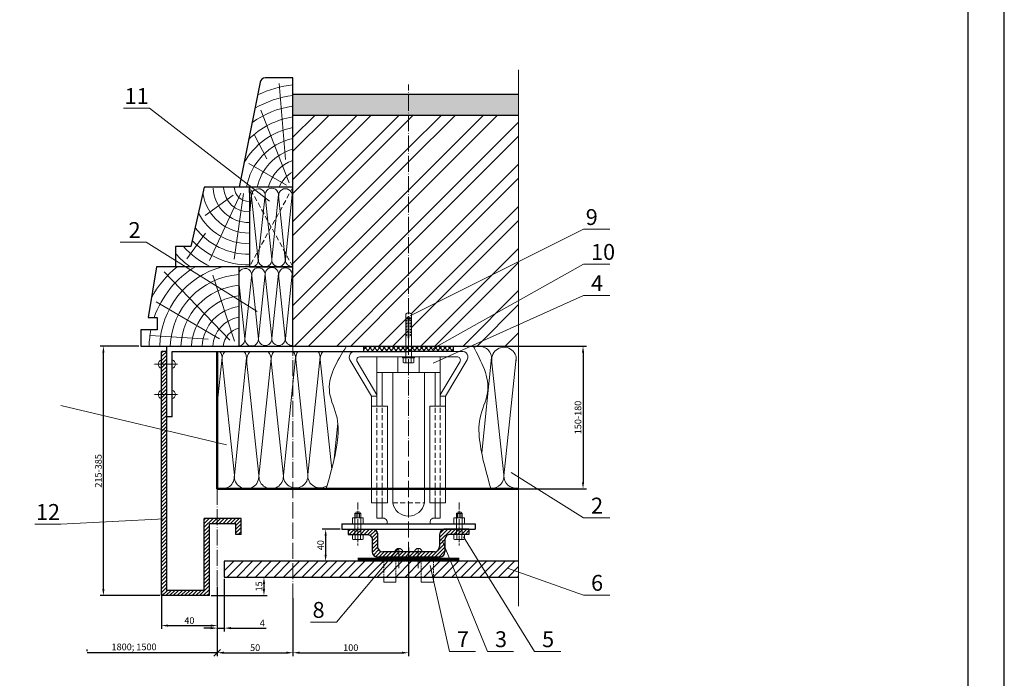
# Model space of a CAD drawing. Units: millimetres. Extents: x 366 to 5975, y 483 to 1285.
# Drawn here: x 4363 to 4731, y 790 to 1037 of the extents above; entities that cross this region are included whole.
import ezdxf

# ---------------------------------------------------------------- set-up
doc = ezdxf.new("R2010")
doc.units = ezdxf.units.MM
doc.linetypes.add('ACAD_ISO04W100', pattern=[30, 24, -3, 0, -3])
doc.linetypes.add('НЕВИДИМАЯ2', pattern=[0.1875, 0.125, -0.0625])
for name, color, linetype, lineweight in [('Вспомогат. линии', 130, 'Continuous', 13), ('вспомогательные линии', 161, 'Continuous', 13), ('гидроизоляция', 7, 'Continuous', 50), ('Механическое крепление', 244, 'Continuous', 15), ('Надписи', 180, 'Continuous', 13), ('Оси', 31, 'ACAD_ISO04W100', 13), ('Размеры', 200, 'Continuous', 13), ('рамки', 7, 'Continuous', 25), ('Стены', 14, 'Continuous', 30), ('Штрих', 151, 'Continuous', 9)]:
    doc.layers.add(name, color=color, linetype=linetype, lineweight=lineweight)
doc.layers.add('Штрих доски', color=7, linetype='Continuous', lineweight=9, true_color=0xffc49f)
doc.layers.add('Штрих Мин. Вата', color=7, linetype='Continuous', lineweight=15, true_color=0x808220)
doc.styles.get("Standard").update_dxf_attribs({"font": 'arial.ttf'})
doc.dimstyles.new('ISO-25', dxfattribs={"dimtxt": 2.5, "dimasz": 2.5, "dimexe": 1.25, "dimexo": 0.625, "dimtad": 1, "dimtxsty": 'Standard', "dimcen": 2.5, "dimadec": 0, "dimazin": 0, "dimtfac": 1, "dimtmove": 0, "dimatfit": 3, "dimfxl": 1, "dimarcsym": 0})
pattern_1 = [(45, (1711.1623, 1735.6661), (-0.7000357, 0.7000357), [])]
pattern_2 = [(45, (1711.162, 1735.666), (-7.8754, 7.8754), []), (45, (1716.413, 1735.666), (-7.8754, 7.8754), [])]

# ---------------------------------------------------------------- blocks, each defined once
blk = doc.blocks.new('*D184')
at = {"layer": 'Defpoints', "color": 0, "transparency": 16777216}
for p in [(4393.88, 914.49), (4407.76, 914.49), (4415.61, 821.15)]:
    blk.add_point(p, dxfattribs=at)
at = {"layer": 'Размеры', "color": 0, "lineweight": -2, "transparency": 16777216}
for p, q in [((4407.13, 914.49), (4392.63, 914.49)), ((4393.88, 823.65), (4393.88, 911.99)), ((4414.99, 821.15), (4392.63, 821.15))]:
    blk.add_line(p, q, dxfattribs=at)
at = {"layer": 'Размеры', "color": 0, "transparency": 16777216}
for points in [[(4393.47, 911.99), (4394.3, 911.99), (4393.88, 914.49)], [(4393.47, 823.65), (4394.3, 823.65), (4393.88, 821.15)]]:
    blk.add_solid(points, dxfattribs=at)
at = {"layer": 'Размеры', "color": 0, "transparency": 16777216, "insert": (4391.99, 867.82), "char_height": 2.5, "attachment_point": 5, "rotation": 90}
blk.add_mtext('{\\fTimes New Roman|b0|i0|c204|p18;215-385}', dxfattribs=at)
blk = doc.blocks.new('*D185')
at = {"layer": 'Defpoints', "color": 0, "transparency": 16777216}
for p in [(4415.61, 823.16), (4436.48, 824.21), (4436.48, 809.94)]:
    blk.add_point(p, dxfattribs=at)
at = {"layer": 'Размеры', "color": 0, "lineweight": -2, "transparency": 16777216}
for p, q in [((4415.61, 822.54), (4415.61, 808.69)), ((4436.48, 823.59), (4436.48, 808.69)), ((4418.11, 809.94), (4433.98, 809.94))]:
    blk.add_line(p, q, dxfattribs=at)
at = {"layer": 'Размеры', "color": 0, "transparency": 16777216}
for points in [[(4418.11, 810.36), (4418.11, 809.53), (4415.61, 809.94)], [(4433.98, 810.36), (4433.98, 809.53), (4436.48, 809.94)]]:
    blk.add_solid(points, dxfattribs=at)
at = {"layer": 'Размеры', "color": 0, "transparency": 16777216, "insert": (4426.05, 811.84), "char_height": 2.5, "attachment_point": 5}
blk.add_mtext('{\\fTimes New Roman|b0|i0|c0|p18;40\\fTimes New Roman|b0|i0|c204|p18;}', dxfattribs=at)
blk = doc.blocks.new('*D186')
at = {"layer": 'Defpoints', "color": 0, "transparency": 16777216}
for p in [(4436.5, 825.1), (4439.12, 828.06), (4439.12, 809.01)]:
    blk.add_point(p, dxfattribs=at)
at = {"layer": 'Размеры', "color": 0, "lineweight": -2, "transparency": 16777216}
for p, q in [((4439.12, 827.43), (4439.12, 807.76)), ((4436.5, 824.47), (4436.5, 807.76)), ((4434, 809.01), (4431.5, 809.01)), ((4436.5, 809.01), (4439.12, 809.01)), ((4441.62, 809.01), (4454.78, 809.01))]:
    blk.add_line(p, q, dxfattribs=at)
at = {"layer": 'Размеры', "color": 0, "transparency": 16777216}
for points in [[(4434, 809.42), (4434, 808.59), (4436.5, 809.01)], [(4441.62, 809.42), (4441.62, 808.59), (4439.12, 809.01)]]:
    blk.add_solid(points, dxfattribs=at)
at = {"layer": 'Размеры', "color": 0, "transparency": 16777216, "insert": (4453.32, 810.88), "char_height": 2.5, "attachment_point": 5}
blk.add_mtext('{\\fTimes New Roman|b0|i0|c0|p18;4\\fTimes New Roman|b0|i0|c204|p18;}', dxfattribs=at)
blk = doc.blocks.new('*D187')
at = {"layer": 'Defpoints', "color": 0, "transparency": 16777216}
for p in [(4442.36, 828.06), (4433.57, 821.15), (4453.95, 821.15)]:
    blk.add_point(p, dxfattribs=at)
at = {"layer": 'Размеры', "color": 0, "lineweight": -2, "transparency": 16777216}
for p, q in [((4442.98, 828.06), (4455.2, 828.06)), ((4453.95, 825.56), (4453.95, 823.65)), ((4434.2, 821.15), (4455.2, 821.15))]:
    blk.add_line(p, q, dxfattribs=at)
at = {"layer": 'Размеры', "color": 0, "transparency": 16777216}
for points in [[(4453.53, 825.56), (4454.36, 825.56), (4453.95, 828.06)], [(4453.53, 823.65), (4454.36, 823.65), (4453.95, 821.15)]]:
    blk.add_solid(points, dxfattribs=at)
at = {"layer": 'Размеры', "color": 0, "transparency": 16777216, "insert": (4452.05, 824.61), "char_height": 2.5, "attachment_point": 5, "rotation": 90}
blk.add_mtext('{\\fTimes New Roman|b0|i0|c0|p18;15\\fTimes New Roman|b0|i0|c204|p18;}', dxfattribs=at)
blk = doc.blocks.new('_Oblique')
at = {"color": 0, "linetype": 'ByBlock', "lineweight": -2}
blk.add_line((-0.5, -0.5), (0.5, 0.5), dxfattribs=at)
blk = doc.blocks.new('*D188')
at = {"layer": 'Defpoints', "color": 0, "transparency": 16777216}
for p in [(4436.48, 813.51), (4387.78, 799.8), (4387.78, 799.8)]:
    blk.add_point(p, dxfattribs=at)
at = {"layer": 'Размеры', "color": 0, "lineweight": -2, "transparency": 16777216}
for p, q in [((4436.48, 812.89), (4436.48, 798.55)), ((4387.78, 800.42), (4387.78, 801.05)), ((4436.48, 799.8), (4387.78, 799.8))]:
    blk.add_line(p, q, dxfattribs=at)
at = {"layer": 'Размеры', "color": 0, "lineweight": -2, "transparency": 16777216, "xscale": 2.5, "yscale": 2.5, "zscale": 2.5}
blk.add_blockref('_Oblique', (4436.48, 799.8), dxfattribs=at)
at = {"layer": 'Размеры', "color": 0, "transparency": 16777216, "insert": (4405.35, 801.98), "char_height": 2.5, "attachment_point": 5}
blk.add_mtext('{\\fTimes New Roman|b0|i0|c0|p18;1800\\fTimes New Roman|b0|i0|c204|p18;; 1500}', dxfattribs=at)
blk = doc.blocks.new('_None')
blk = doc.blocks.new('*D189')
at = {"layer": 'Defpoints', "color": 0, "transparency": 16777216}
for p in [(4464.79, 819.66), (4436.48, 812.52), (4464.79, 799.8)]:
    blk.add_point(p, dxfattribs=at)
at = {"layer": 'Размеры', "color": 0, "lineweight": -2, "transparency": 16777216}
for p, q in [((4464.79, 819.03), (4464.79, 798.55)), ((4436.48, 811.9), (4436.48, 798.55)), ((4438.98, 799.8), (4462.29, 799.8))]:
    blk.add_line(p, q, dxfattribs=at)
at = {"layer": 'Размеры', "color": 0, "transparency": 16777216}
for points in [[(4438.98, 800.21), (4438.98, 799.38), (4436.48, 799.8)], [(4462.29, 800.21), (4462.29, 799.38), (4464.79, 799.8)]]:
    blk.add_solid(points, dxfattribs=at)
at = {"layer": 'Размеры', "color": 0, "transparency": 16777216, "insert": (4450.64, 801.69), "char_height": 2.5, "attachment_point": 5}
blk.add_mtext('{\\fTimes New Roman|b0|i0|c204|p18;50}', dxfattribs=at)
blk = doc.blocks.new('*D190')
at = {"layer": 'Defpoints', "color": 0, "transparency": 16777216}
for p in [(4508.04, 839.78), (4464.79, 820.84), (4508.04, 799.8)]:
    blk.add_point(p, dxfattribs=at)
at = {"layer": 'Размеры', "color": 0, "lineweight": -2, "transparency": 16777216}
for p, q in [((4508.04, 839.16), (4508.04, 798.55)), ((4464.79, 820.21), (4464.79, 798.55)), ((4467.29, 799.8), (4505.54, 799.8))]:
    blk.add_line(p, q, dxfattribs=at)
at = {"layer": 'Размеры', "color": 0, "transparency": 16777216}
for points in [[(4467.29, 800.21), (4467.29, 799.38), (4464.79, 799.8)], [(4505.54, 800.21), (4505.54, 799.38), (4508.04, 799.8)]]:
    blk.add_solid(points, dxfattribs=at)
at = {"layer": 'Размеры', "color": 0, "transparency": 16777216, "insert": (4486.42, 801.69), "char_height": 2.5, "attachment_point": 5}
blk.add_mtext('{\\fTimes New Roman|b0|i0|c204|p18;100}', dxfattribs=at)
blk = doc.blocks.new('*D191')
at = {"layer": 'Defpoints', "color": 0, "transparency": 16777216}
for p in [(4483.13, 846.05), (4477.02, 834), (4483.13, 834)]:
    blk.add_point(p, dxfattribs=at)
at = {"layer": 'Размеры', "color": 0, "lineweight": -2, "transparency": 16777216}
for p, q in [((4482.5, 846.05), (4475.77, 846.05)), ((4477.02, 843.55), (4477.02, 836.5)), ((4482.5, 834), (4475.77, 834))]:
    blk.add_line(p, q, dxfattribs=at)
at = {"layer": 'Размеры', "color": 0, "transparency": 16777216}
for points in [[(4476.6, 843.55), (4477.44, 843.55), (4477.02, 846.05)], [(4476.6, 836.5), (4477.44, 836.5), (4477.02, 834)]]:
    blk.add_solid(points, dxfattribs=at)
at = {"layer": 'Размеры', "color": 0, "transparency": 16777216, "insert": (4475.12, 840.03), "char_height": 2.5, "attachment_point": 5, "rotation": 90}
blk.add_mtext('{\\fTimes New Roman|b0|i0|c204|p18;40}', dxfattribs=at)
blk = doc.blocks.new('*D192')
at = {"layer": 'Defpoints', "color": 0, "transparency": 16777216}
for p in [(4542.65, 914.49), (4542.65, 861.08), (4573.31, 861.08)]:
    blk.add_point(p, dxfattribs=at)
at = {"layer": 'Размеры', "color": 0, "lineweight": -2, "transparency": 16777216}
for p, q in [((4543.27, 914.49), (4574.56, 914.49)), ((4573.31, 911.99), (4573.31, 863.58)), ((4543.27, 861.08), (4574.56, 861.08))]:
    blk.add_line(p, q, dxfattribs=at)
at = {"layer": 'Размеры', "color": 0, "transparency": 16777216}
for points in [[(4572.89, 911.99), (4573.72, 911.99), (4573.31, 914.49)], [(4572.89, 863.58), (4573.72, 863.58), (4573.31, 861.08)]]:
    blk.add_solid(points, dxfattribs=at)
at = {"layer": 'Размеры', "color": 0, "transparency": 16777216, "insert": (4571.41, 887.78), "char_height": 2.5, "attachment_point": 5, "rotation": 90}
blk.add_mtext('{\\fTimes New Roman|b0|i0|c204|p18;150-180}', dxfattribs=at)

msp = doc.modelspace()

# ---------------------------------------------------------------- hatches: boundary and pattern name
at = {"layer": 'Штрих', "linetype": 'Continuous'}
h = msp.add_hatch(dxfattribs=at)
h.set_pattern_fill('AR-SAND', color=0, scale=0.99, angle=180, style=0)
h.set_pattern_definition([(142.5, (6569.961, -5656.8733), (0.06236342, 1.90755553), [0, -1.5048, 0, -1.683, 0, -1.60875]), (172.5, (6569.961, -5656.8733), (-1.7520789, 2.7939246), [0, -0.8118, 0, -1.3563, 0, -0.51975]), (212.5, (6571.1787, -5656.8733), (-3.08300044, 0.00560246), [0, -0.495, 0, -1.782, 0, -2.3265]), (222.5, (6571.1787, -5656.8733), (-2.9760653, 0.8688988), [0, -0.2475, 0, -1.1682, 0, -1.3365])])
h.paths.add_polyline_path([(4497.615, 1008.772), (4497.615, 1000.894), (4549.191, 1000.894), (4549.191, 1008.772)])
h.paths.add_polyline_path([(4464.791, 1008.772), (4464.791, 1000.894), (4497.615, 1000.894), (4497.615, 1008.772)])
at = {"layer": 'Штрих'}
h = msp.add_hatch(dxfattribs=at)
h.set_pattern_fill('ANSI32', color=252, scale=29.7, angle=360, style=0)
h.set_pattern_definition(pattern_2)
h.paths.add_polyline_path([(4508.042, 1000.894), (4464.791, 1000.894), (4464.791, 914.492), (4508.042, 914.492), (4508.042, 917.513), (4507.953, 917.513), (4507.906, 921.623), (4507.906, 921.623), (4507.872, 924.642), (4507.401, 924.642), (4507.401, 924.233), (4506.973, 924.233), (4506.973, 924.642), (4506.973, 925.115), (4507.688, 925.115), (4508.042, 925.584)])
h = msp.add_hatch(dxfattribs=at)
h.set_pattern_fill('ANSI32', color=252, scale=29.7, angle=360, style=0)
h.set_pattern_definition(pattern_2)
h.paths.add_polyline_path([(4549.191, 1000.894), (4508.042, 1000.894), (4508.042, 927.068), (4509.111, 926.522), (4509.111, 922.585), (4509.111, 922.585), (4509.111, 922.051), (4509.111, 922.051), (4509.111, 919.309), (4509.111, 919.309), (4509.111, 918.774), (4509.111, 918.174), (4509.111, 914.492), (4549.191, 914.492)])
at = {"layer": 'Штрих доски', "linetype": 'Continuous'}
h = msp.add_hatch(dxfattribs=at)
h.set_pattern_fill('ANSI37', color=0, scale=9.9, style=0)
h.set_pattern_definition([(45, (-676.9621, -2734.2431), (-0.87504464, 0.87504464), []), (135, (-676.9621, -2734.2431), (-0.87504464, -0.87504464), [])])
h.paths.add_polyline_path([(4506.973, 912.512), (4506.973, 914.492), (4491.279, 914.492), (4491.279, 912.512)])
h.paths.add_polyline_path([(4506.973, 912.512), (4508.042, 912.512), (4508.042, 914.492), (4506.973, 914.492)])
h.paths.add_polyline_path([(4508.042, 912.512), (4509.111, 912.512), (4509.111, 914.492), (4508.042, 914.492)])
h.paths.add_polyline_path([(4509.111, 914.492), (4509.111, 912.512), (4524.805, 912.512), (4524.805, 914.492)])
h = msp.add_hatch(dxfattribs=at)
h.set_pattern_fill('ANSI31', color=12, scale=7.92, style=0)
h.set_pattern_definition(pattern_1)
h.paths.add_polyline_path([(4417.595, 912.512), (4415.615, 912.512), (4415.615, 907.757), (4417.595, 907.757)])
h.paths.add_polyline_path([(4417.595, 907.757), (4415.615, 907.757), (4415.615, 896.403), (4417.595, 896.403)])
h = msp.add_hatch(dxfattribs=at)
h.set_pattern_fill('ANSI31', color=12, scale=7.92, style=0)
h.set_pattern_definition(pattern_1)
h.paths.add_polyline_path([(4431.594, 850.011), (4431.594, 823.135), (4417.595, 823.135), (4417.595, 896.403), (4415.615, 896.403), (4415.615, 821.155), (4433.574, 821.155), (4433.574, 848.031), (4443.483, 848.031), (4443.483, 844.071), (4445.463, 844.071), (4445.463, 850.011)])
h = msp.add_hatch(dxfattribs=at)
h.set_pattern_fill('ANSI31', color=12, scale=7.92, style=0)
h.set_pattern_definition([(45, (186.7926, -2504.2951), (-0.70003571, 0.70003571), [])])
h.paths.add_polyline_path([(4488.005, 844.071), (4488.005, 846.051), (4485.455, 846.051), (4485.455, 844.071)])
h.paths.add_polyline_path([(4488.005, 844.071), (4489.074, 844.071), (4489.074, 846.051), (4488.005, 846.051)])
h.paths.add_polyline_path([(4490.143, 846.051), (4489.074, 846.051), (4489.074, 844.071), (4490.143, 844.071)])
h.paths.add_polyline_path([(4492.453, 844.071, -0.4142136), (4494.433, 842.091), (4494.433, 837.563, 0.4142136), (4496.413, 835.583), (4508.042, 835.583), (4508.042, 837.563), (4498.393, 837.563, -0.4142136), (4496.413, 839.543), (4496.413, 844.071, 0.4142136), (4494.433, 846.051), (4490.143, 846.051), (4490.143, 844.071)])
h.paths.add_polyline_path([(4519.671, 835.583, 0.4142136), (4521.651, 837.563), (4521.651, 842.091, -0.4142136), (4523.631, 844.071), (4525.941, 844.071), (4525.941, 846.051), (4521.651, 846.051, 0.4142136), (4519.671, 844.071), (4519.671, 839.543, -0.4142136), (4517.691, 837.563), (4508.042, 837.563), (4508.042, 835.583)])
h.paths.add_polyline_path([(4527.01, 846.051), (4525.941, 846.051), (4525.941, 844.071), (4527.01, 844.071)])
h.paths.add_polyline_path([(4527.01, 844.071), (4528.08, 844.071), (4528.08, 846.051), (4527.01, 846.051)])
h.paths.add_polyline_path([(4528.08, 844.071), (4530.629, 844.071), (4530.629, 846.051), (4528.08, 846.051)])
h = msp.add_hatch(dxfattribs=at)
h.set_pattern_fill('ANSI31', scale=19.8, style=0)
h.set_pattern_definition([(45, (1711.1623, 1735.666), (-1.7500893, 1.7500893), [])])
h.paths.add_polyline_path([(4464.791, 828.059), (4464.791, 833.999), (4439.121, 833.999), (4439.121, 828.059)])
h.paths.add_polyline_path([(4498.77, 828.059), (4498.77, 833.999), (4464.791, 833.999), (4464.791, 828.059)])
h.paths.add_polyline_path([(4498.77, 828.059), (4503.285, 828.059), (4503.285, 833.999), (4498.77, 833.999)])
h.paths.add_polyline_path([(4512.799, 828.059), (4512.799, 833.999), (4503.285, 833.999), (4503.285, 828.059)])
h.paths.add_polyline_path([(4517.315, 833.999), (4512.799, 833.999), (4512.799, 828.059), (4517.315, 828.059)])
h.paths.add_polyline_path([(4549.191, 828.059), (4549.191, 833.999), (4517.315, 833.999), (4517.315, 828.059)])

# ---------------------------------------------------------------- linework, layer by layer
at = {"layer": 'Вспомогат. линии', "color": 0}
msp.add_line((4549.191, 817.254), (4549.191, 1017.885), dxfattribs=at)
at = {"layer": 'Вспомогат. линии', "color": 0, "linetype": 'НЕВИДИМАЯ2', "ltscale": 15}
for p, q in [((4464.791, 944.192), (4448.516, 973.892)), ((4464.791, 973.892), (4448.516, 944.192))]:
    msp.add_line(p, q, dxfattribs=at)
at = {"layer": 'Вспомогат. линии', "color": 4, "linetype": 'НЕВИДИМАЯ2', "ltscale": 15}
for p, q in [((4496.162, 855.832), (4496.162, 891.999)), ((4498.142, 855.832), (4498.142, 891.999)), ((4517.942, 855.832), (4517.942, 891.999)), ((4519.922, 855.832), (4519.922, 891.999)), ((4502.102, 855.832), (4513.982, 855.832))]:
    msp.add_line(p, q, dxfattribs=at)
at = {"layer": 'Вспомогат. линии', "color": 0, "linetype": 'Continuous'}
for points in [[(4498.77, 834.791), (4498.77, 833.999)], [(4503.285, 833.999), (4503.285, 834.791)], [(4512.799, 833.999), (4512.799, 834.791)], [(4517.315, 834.791), (4517.315, 833.999)], [(4498.77, 828.059), (4498.77, 826.215), (4503.285, 826.215), (4503.285, 828.059)], [(4517.315, 828.059), (4517.315, 826.215), (4512.799, 826.215), (4512.799, 828.059)]]:
    msp.add_lwpolyline(points, dxfattribs=at)
at = {"layer": 'Вспомогат. линии', "color": 0, "linetype": 'НЕВИДИМАЯ2', "ltscale": 5}
for points in [[(4498.77, 833.999), (4498.77, 828.059)], [(4503.285, 828.059), (4503.285, 833.999)], [(4512.799, 828.059), (4512.799, 833.999)], [(4517.315, 833.999), (4517.315, 828.059)]]:
    msp.add_lwpolyline(points, dxfattribs=at)
at = {"layer": 'вспомогательные линии', "color": 0, "linetype": 'Continuous'}
for points in [[(4484.814, 914.492), (4478.508, 897.059), (4481.296, 887.628), (4481.296, 878.198), (4477.22, 861.075)], [(4532.214, 914.492), (4537.577, 897.059), (4534.788, 887.628), (4534.788, 878.198), (4538.864, 861.075)]]:
    msp.add_spline(points, degree=3, dxfattribs=at)
at = {"layer": 'гидроизоляция', "color": 0, "linetype": 'Continuous'}
for q in [(4436.497, 912.512), (4549.191, 861.075)]:
    msp.add_line((4436.497, 861.075), q, dxfattribs=at)
at = {"layer": 'Механическое крепление', "color": 1, "linetype": 'НЕВИДИМАЯ2'}
for p, q in [((4508.042, 927.068), (4506.973, 926.522)), ((4506.973, 926.522), (4506.973, 918.174)), ((4506.973, 924.642), (4507.329, 925.115)), ((4506.973, 924.884), (4506.973, 924.642)), ((4506.973, 924.642), (4506.973, 924.235)), ((4506.973, 924.642), (4507.872, 924.642)), ((4507.329, 925.115), (4507.866, 925.115)), ((4507.688, 925.115), (4508.042, 925.584)), ((4507.906, 921.623), (4507.866, 925.115)), ((4508.217, 925.031), (4507.869, 924.878)), ((4508.042, 927.068), (4509.111, 926.522)), ((4508.396, 925.115), (4508.042, 925.584)), ((4508.178, 921.623), (4508.218, 925.115)), ((4509.111, 924.642), (4508.212, 924.642)), ((4508.218, 925.115), (4508.755, 925.115)), ((4509.111, 924.642), (4508.755, 925.115)), ((4509.111, 926.522), (4509.111, 918.174)), ((4509.111, 924.884), (4509.111, 924.642)), ((4509.111, 924.642), (4509.111, 924.235)), ((4506.973, 924.233), (4507.401, 924.233)), ((4507.401, 923.96), (4506.973, 923.675)), ((4506.973, 923.67), (4506.973, 923.143)), ((4506.973, 923.143), (4507.401, 923.143)), ((4507.401, 922.87), (4506.973, 922.585)), ((4506.973, 922.558), (4506.973, 922.051)), ((4506.973, 922.051), (4507.401, 922.051)), ((4506.973, 921.623), (4506.973, 919.867)), ((4507.168, 921.623), (4506.973, 921.623)), ((4507.401, 921.778), (4507.168, 921.623)), ((4507.401, 924.233), (4507.401, 923.96)), ((4507.401, 923.143), (4507.401, 922.87)), ((4507.401, 922.051), (4507.401, 921.778)), ((4508.21, 924.398), (4507.876, 924.25)), ((4508.202, 923.764), (4507.883, 923.623)), ((4508.195, 923.13), (4507.89, 922.996)), ((4508.188, 922.497), (4507.898, 922.368)), ((4508.181, 921.863), (4507.905, 921.741)), ((4507.953, 917.513), (4507.906, 921.623)), ((4508.131, 917.513), (4508.178, 921.623)), ((4508.684, 924.233), (4508.684, 923.96)), ((4509.111, 924.233), (4508.684, 924.233)), ((4508.684, 923.96), (4509.111, 923.675)), ((4509.111, 923.143), (4508.684, 923.143)), ((4508.684, 923.143), (4508.684, 922.87)), ((4508.684, 922.87), (4509.111, 922.585)), ((4509.111, 922.051), (4508.684, 922.051)), ((4508.684, 922.051), (4508.684, 921.778)), ((4508.684, 921.778), (4508.916, 921.623)), ((4509.111, 921.623), (4508.916, 921.623)), ((4509.111, 923.67), (4509.111, 923.143)), ((4509.111, 922.558), (4509.111, 922.051)), ((4509.111, 920.852), (4509.111, 921.623)), ((4507.401, 920.852), (4506.973, 920.852)), ((4507.401, 920.686), (4506.973, 920.401)), ((4506.973, 919.867), (4507.401, 919.867)), ((4507.401, 919.594), (4506.973, 919.309)), ((4506.973, 919.309), (4506.973, 918.774)), ((4506.973, 918.775), (4507.401, 918.775)), ((4507.401, 918.502), (4506.973, 918.174)), ((4506.973, 918.174), (4506.973, 910.532)), ((4507.401, 920.852), (4507.401, 920.686)), ((4507.401, 919.867), (4507.401, 919.594)), ((4507.401, 918.775), (4507.401, 918.502)), ((4508.166, 920.596), (4507.919, 920.487)), ((4508.159, 919.962), (4507.926, 919.859)), ((4508.152, 919.329), (4507.933, 919.232)), ((4508.145, 918.695), (4507.941, 918.605)), ((4508.137, 918.061), (4507.948, 917.977)), ((4508.131, 917.513), (4507.953, 917.513)), ((4509.111, 920.852), (4508.684, 920.852)), ((4508.684, 920.852), (4508.684, 920.686)), ((4508.684, 920.686), (4509.111, 920.401)), ((4509.111, 919.867), (4508.684, 919.867)), ((4508.684, 919.867), (4508.684, 919.594)), ((4508.684, 919.594), (4509.111, 919.309)), ((4509.111, 918.775), (4508.684, 918.775)), ((4508.684, 918.775), (4508.684, 918.502)), ((4508.684, 918.502), (4509.111, 918.174)), ((4509.111, 919.867), (4509.111, 920.401)), ((4509.111, 919.309), (4509.111, 918.774)), ((4509.111, 918.174), (4509.111, 910.532)), ((4488.005, 851.847), (4488.361, 852.32)), ((4488.005, 851.847), (4488.005, 844.071)), ((4488.005, 851.847), (4488.903, 851.847)), ((4488.361, 852.32), (4489.787, 852.32)), ((4490.143, 851.847), (4489.244, 851.847)), ((4490.143, 851.847), (4489.787, 852.32)), ((4490.143, 851.847), (4490.143, 844.071)), ((4525.941, 851.847), (4526.298, 852.32)), ((4525.941, 851.847), (4525.941, 844.071)), ((4525.941, 851.847), (4526.84, 851.847)), ((4527.723, 852.32), (4526.298, 852.32)), ((4528.08, 851.847), (4527.181, 851.847)), ((4528.08, 851.847), (4527.723, 852.32)), ((4528.08, 851.847), (4528.08, 844.071))]:
    msp.add_line(p, q, dxfattribs=at)
at = {"layer": 'Механическое крепление', "color": 4}
for p, q in [((4487.776, 912.512), (4528.308, 912.512)), ((4489.767, 910.532), (4526.317, 910.532)), ((4496.162, 891.999), (4496.162, 910.532)), ((4504.082, 904.592), (4504.082, 910.532)), ((4512.002, 904.592), (4512.002, 910.532)), ((4519.922, 891.999), (4519.922, 910.532)), ((4494.182, 895.752), (4486.07, 909.397)), ((4496.162, 896.296), (4488.795, 908.688)), ((4519.922, 896.296), (4527.289, 908.688)), ((4521.902, 895.752), (4530.014, 909.397)), ((4496.162, 904.592), (4519.922, 904.592)), ((4498.142, 891.999), (4498.142, 904.592)), ((4502.102, 855.832), (4502.102, 904.592)), ((4513.982, 855.832), (4513.982, 904.592)), ((4517.942, 891.999), (4517.942, 904.592)), ((4494.182, 895.752), (4496.162, 895.752)), ((4494.182, 891.999), (4494.182, 895.752)), ((4521.902, 895.752), (4519.922, 895.752)), ((4521.902, 891.999), (4521.902, 895.752)), ((4494.182, 855.832), (4494.182, 891.999)), ((4494.182, 891.999), (4500.122, 891.999)), ((4500.122, 855.832), (4500.122, 891.999)), ((4515.962, 855.832), (4515.962, 891.999)), ((4515.962, 891.999), (4521.902, 891.999)), ((4521.902, 855.832), (4521.902, 891.999)), ((4494.182, 855.832), (4500.122, 855.832)), ((4496.162, 850.098), (4496.162, 855.832)), ((4498.142, 850.098), (4498.142, 855.832)), ((4515.962, 855.832), (4521.902, 855.832)), ((4517.942, 850.098), (4517.942, 855.832)), ((4519.922, 850.098), (4519.922, 855.832)), ((4496.162, 850.098), (4498.142, 850.098)), ((4517.942, 850.098), (4519.922, 850.098))]:
    msp.add_line(p, q, dxfattribs=at)
at = {"layer": 'Механическое крепление', "color": 1}
for p, q in [((4505.797, 910.532), (4510.287, 910.532)), ((4505.797, 910.104), (4505.797, 910.532)), ((4510.287, 910.104), (4505.797, 910.104)), ((4506.032, 910.104), (4506.032, 908.32)), ((4507.081, 910.104), (4507.081, 908.32)), ((4509.003, 910.104), (4509.003, 908.32)), ((4510.052, 908.32), (4510.052, 910.104)), ((4510.287, 910.532), (4510.287, 910.104)), ((4420.831, 907.757), (4414.358, 907.757)), ((4506.556, 908.18), (4507.081, 908.18)), ((4507.081, 908.18), (4509.003, 908.18)), ((4509.003, 908.18), (4509.528, 908.18)), ((4420.831, 896.403), (4414.358, 896.403)), ((4487.064, 850.199), (4487.064, 848.031)), ((4487.064, 850.199), (4491.084, 850.199)), ((4491.084, 848.031), (4491.084, 850.199)), ((4529.02, 850.199), (4525, 850.199)), ((4525, 848.031), (4525, 850.199)), ((4529.02, 850.199), (4529.02, 848.031)), ((4491.084, 844.071), (4487.064, 844.071)), ((4487.064, 844.071), (4487.064, 842.287)), ((4488.112, 844.071), (4488.112, 842.287)), ((4490.035, 844.071), (4490.035, 842.287)), ((4491.084, 842.287), (4491.084, 844.071)), ((4525, 842.287), (4525, 844.071)), ((4525, 844.071), (4529.02, 844.071)), ((4526.049, 844.071), (4526.049, 842.287)), ((4527.972, 844.071), (4527.972, 842.287)), ((4529.02, 844.071), (4529.02, 842.287)), ((4487.588, 842.146), (4488.112, 842.146)), ((4488.112, 842.146), (4490.035, 842.146)), ((4490.035, 842.146), (4490.559, 842.146)), ((4526.049, 842.146), (4525.525, 842.146)), ((4527.972, 842.146), (4526.049, 842.146)), ((4528.496, 842.146), (4527.972, 842.146)), ((4504.388, 838.82), (4504.388, 831.395)), ((4511.696, 838.82), (4511.696, 831.395))]:
    msp.add_line(p, q, dxfattribs=at)
at = {"layer": 'Механическое крепление', "color": 1, "linetype": 'НЕВИДИМАЯ2', "ltscale": 2}
for p, q in [((4488.432, 851.847), (4488.432, 850.199)), ((4489.715, 851.847), (4489.715, 850.199)), ((4526.369, 851.847), (4526.369, 850.199)), ((4527.652, 851.847), (4527.652, 850.199))]:
    msp.add_line(p, q, dxfattribs=at)
at = {"layer": 'Механическое крепление', "color": 4}
for centre, radius, start, end in [((4488.018, 910.355), 2.171, 83.60617, 215.27347), ((4489.875, 909.297), 1.24, 85.00071, 212.05311), ((4526.209, 909.297), 1.24, 327.94689, 94.99929), ((4528.066, 910.355), 2.171, 324.72653, 96.39383), ((4508.042, 856.968), 6.048, 190.82131, 349.17869), ((4498.527, 848.673), 1.477, 334.23321, 105.12123), ((4517.557, 848.673), 1.477, 74.87877, 205.76679)]:
    msp.add_arc(centre, radius, start, end, dxfattribs=at)
at = {"layer": 'Механическое крепление', "color": 1}
for centre, radius, start, end in [((4415.923, 907.757), 1.565, 101.35078, 258.64922), ((4419.267, 907.757), 1.565, 281.35078, 78.64922), ((4506.556, 909.228), 1.049, 239.99976, 300.00024), ((4508.042, 911.537), 3.358, 253.36502, 286.63498), ((4509.528, 909.228), 1.049, 239.99982, 300.00037), ((4415.923, 896.403), 1.565, 101.35078, 258.64922), ((4419.267, 896.403), 1.565, 281.35078, 78.64922), ((4487.588, 843.195), 1.049, 239.99976, 300.00024), ((4489.074, 845.504), 3.358, 253.36502, 286.63498), ((4490.559, 843.195), 1.049, 239.99982, 300.00037), ((4525.525, 843.195), 1.049, 239.99963, 300.00018), ((4527.01, 845.504), 3.358, 253.36502, 286.63498), ((4528.496, 843.195), 1.049, 239.99976, 300.00024), ((4504.388, 837.255), 1.565, 11.35078, 168.64922), ((4511.696, 837.255), 1.565, 11.35078, 168.64922)]:
    msp.add_arc(centre, radius, start, end, dxfattribs=at)
at = {"layer": 'Надписи', "color": 0}
for p, q in [((4411.15, 1003.449), (4401.396, 1003.449)), ((4456.011, 968.657), (4411.15, 1003.449)), ((4508.624, 925.787), (4573.535, 958.168)), ((4573.535, 958.168), (4583.289, 958.168)), ((4409.87, 953.308), (4400.117, 953.308)), ((4451.364, 927.49), (4409.87, 953.308)), ((4517.243, 913.61), (4573.535, 945.125)), ((4573.535, 945.125), (4583.289, 945.125)), ((4517.243, 908.072), (4573.535, 933.444)), ((4573.535, 933.444), (4583.289, 933.444)), ((4439.984, 877.521), (4377.99, 892.281)), ((4546.393, 867.189), (4573.535, 850.237)), ((4377.99, 847.853), (4368.237, 847.853)), ((4416.605, 849.925), (4377.99, 847.853)), ((4573.535, 850.237), (4583.289, 850.237)), ((4520.594, 841.828), (4537.59, 800.26)), ((4528.608, 843.172), (4555.21, 800.26)), ((4504.149, 838.602), (4481.096, 811.236)), ((4516.108, 832.385), (4523.355, 800.26)), ((4545.118, 831.431), (4573.535, 821.348)), ((4573.535, 821.348), (4583.289, 821.348)), ((4471.343, 811.236), (4481.096, 811.236)), ((4523.355, 800.26), (4533.108, 800.26)), ((4537.59, 800.26), (4547.343, 800.26)), ((4555.21, 800.26), (4564.963, 800.26))]:
    msp.add_line(p, q, dxfattribs=at)
at = {"layer": 'Оси', "color": 4, "ltscale": 0.25}
msp.add_line((4508.042, 835.237), (4508.042, 1012.298), dxfattribs=at)
at = {"layer": 'Оси', "color": 0, "ltscale": 0.25}
for p, q in [((4464.791, 819.659), (4464.791, 946.172)), ((4436.497, 861.075), (4436.497, 815.178))]:
    msp.add_line(p, q, dxfattribs=at)
at = {"layer": 'Оси', "color": 1, "ltscale": 0.1}
for p, q in [((4421.646, 907.757), (4412.718, 907.757)), ((4421.646, 896.403), (4412.718, 896.403)), ((4489.074, 856.018), (4489.074, 839.915)), ((4527.01, 856.018), (4527.01, 839.915))]:
    msp.add_line(p, q, dxfattribs=at)
at = {"layer": 'рамки'}
for points in [[(4163.913, 483.167), (4730.913, 483.167), (4730.913, 1285.067), (4163.913, 1285.067), (4163.913, 483.167)], [(4217.913, 496.667), (4717.413, 496.667), (4717.413, 1271.567), (4217.913, 1271.567), (4217.913, 496.667)]]:
    msp.add_lwpolyline(points, dxfattribs=at)
at = {"layer": 'Стены', "color": 0}
for p, q in [((4464.791, 914.492), (4464.791, 1008.772)), ((4464.791, 1008.772), (4549.191, 1008.772)), ((4464.791, 1000.894), (4549.191, 1000.894)), ((4448.516, 973.892), (4448.516, 944.192)), ((4444.556, 944.192), (4444.556, 914.492)), ((4491.279, 912.512), (4491.279, 914.492)), ((4524.805, 912.512), (4524.805, 914.492)), ((4491.279, 912.512), (4508.042, 912.512)), ((4524.805, 912.512), (4508.042, 912.512))]:
    msp.add_line(p, q, dxfattribs=at)
at = {"layer": 'Стены', "color": 0, "linetype": 'Continuous'}
for p, q in [((4407.895, 914.492), (4549.191, 914.492)), ((4483.129, 848.031), (4483.129, 846.051)), ((4483.129, 848.031), (4532.955, 848.031)), ((4532.955, 848.031), (4532.955, 846.051)), ((4483.129, 846.051), (4532.955, 846.051)), ((4549.191, 833.999), (4439.121, 833.999))]:
    msp.add_line(p, q, dxfattribs=at)
at = {"layer": 'Стены', "color": 12, "linetype": 'Continuous'}
for p, q in [((4417.595, 823.135), (4417.595, 914.492)), ((4415.615, 821.155), (4415.615, 912.512)), ((4417.595, 912.512), (4415.615, 912.512)), ((4419.575, 912.512), (4491.279, 912.512)), ((4419.575, 888.086), (4419.575, 912.512)), ((4419.575, 888.086), (4417.595, 888.086)), ((4431.594, 823.135), (4431.594, 850.011)), ((4445.463, 850.011), (4431.594, 850.011)), ((4433.574, 821.155), (4433.574, 848.031)), ((4443.483, 848.031), (4433.574, 848.031)), ((4443.483, 844.071), (4443.483, 848.031)), ((4445.463, 844.071), (4445.463, 850.011)), ((4445.463, 844.071), (4443.483, 844.071)), ((4485.455, 846.051), (4485.455, 844.071)), ((4530.629, 846.051), (4530.629, 844.071)), ((4517.691, 837.563), (4498.393, 837.563)), ((4519.671, 835.583), (4496.413, 835.583)), ((4431.594, 823.135), (4417.595, 823.135)), ((4433.574, 821.155), (4415.615, 821.155))]:
    msp.add_line(p, q, dxfattribs=at)
at = {"layer": 'Стены', "color": 7, "linetype": 'Continuous'}
for p, q in [((4491.279, 912.512), (4496.016, 912.512)), ((4439.121, 833.999), (4439.121, 828.059)), ((4439.121, 828.059), (4549.191, 828.059))]:
    msp.add_line(p, q, dxfattribs=at)
at = {"layer": 'Стены', "color": 0, "linetype": 'Continuous', "lineweight": 53}
msp.add_line((4527.01, 834.791), (4489.074, 834.791), dxfattribs=at)
at = {"layer": 'Стены', "color": 0, "linetype": 'Continuous'}
msp.add_lwpolyline([(4464.791, 1008.772), (4464.791, 1014.793), (4454.41, 1014.793, 0.3579729), (4452.468, 1013.198), (4444.674, 973.892)], format="xyb", dxfattribs=at)
at = {"layer": 'Стены', "color": 0}
for points in [[(4448.516, 971.912), (4448.516, 973.892), (4431.636, 973.892), (4426.621, 951.746), (4420.824, 951.746), (4420.824, 944.192)], [(4448.516, 944.192), (4413.778, 944.192), (4410.581, 925.15), (4413.995, 925.15), (4413.995, 920.605), (4407.895, 920.605), (4407.895, 914.492), (4444.556, 914.492)]]:
    msp.add_lwpolyline(points, dxfattribs=at)
at = {"layer": 'Стены', "color": 0, "linetype": 'Continuous'}
for points in [[(4464.791, 944.192), (4464.791, 973.892), (4448.516, 973.892), (4448.516, 944.192)], [(4464.791, 914.492), (4464.791, 944.192), (4444.556, 944.192), (4444.556, 914.492)]]:
    msp.add_lwpolyline(points, close=True, dxfattribs=at)
at = {"layer": 'Стены', "color": 12, "linetype": 'Continuous'}
for points in [[(4485.455, 846.051), (4494.433, 846.051, -0.4142136), (4496.413, 844.071), (4496.413, 839.543)], [(4485.455, 844.071), (4492.453, 844.071, -0.4142136), (4494.433, 842.091), (4494.433, 837.563)], [(4530.629, 846.051), (4521.651, 846.051, 0.4142136), (4519.671, 844.071), (4519.671, 839.543)], [(4530.629, 844.071), (4523.631, 844.071, 0.4142136), (4521.651, 842.091), (4521.651, 837.563)]]:
    msp.add_lwpolyline(points, format="xyb", dxfattribs=at)
for centre, start, end in [((4496.413, 837.563), 180, 270), ((4498.393, 839.543), 180, 270), ((4517.691, 839.543), 270, 0), ((4519.671, 837.563), 270, 0)]:
    msp.add_arc(centre, 1.98, start, end, dxfattribs=at)
at = {"layer": 'Штрих доски', "color": 0, "linetype": 'Continuous'}
for p, q in [((4462.026, 984.25), (4459.631, 1012.77)), ((4463.348, 975.57), (4452.776, 1002.768)), ((4455.006, 984.581), (4450.263, 993.648)), ((4462.439, 974.743), (4448.233, 982.845)), ((4442.474, 970.937), (4432.012, 963.295)), ((4445.248, 971.716), (4433.635, 946.501)), ((4446.308, 971.574), (4442.844, 947.022)), ((4432.04, 956.67), (4425.09, 947.088)), ((4441.183, 916.743), (4416.621, 942.222)), ((4442.928, 916.379), (4434.784, 941.049)), ((4437.314, 917.248), (4413.593, 931.05)), ((4433.128, 917.084), (4411.315, 918.497))]:
    msp.add_line(p, q, dxfattribs=at)
msp.add_lwpolyline([(4549.191, 914.492), (4549.191, 1000.894), (4464.791, 1000.894), (4464.791, 914.492)], close=True, dxfattribs=at)
for centre, radius, start, end in [((4469.72, 970.126), 42.406, 96.67475, 115.41202), ((4469.72, 970.126), 38.446, 97.36589, 119.93681), ((4469.72, 970.126), 34.486, 98.21724, 125.97597), ((4469.72, 970.126), 30.526, 99.2921, 134.76018), ((4469.72, 970.126), 26.566, 100.69241, 151.025), ((4469.72, 970.126), 22.606, 102.59378, 170.41086), ((4469.72, 970.126), 18.646, 105.32791, 168.34843), ((4469.72, 970.126), 14.686, 109.61026, 165.1425), ((4469.72, 970.126), 10.726, 117.35658, 159.44653), ((4448.35, 974.153), 13.448, 182.7099, 270.70626), ((4448.35, 974.153), 9.488, 182.7099, 271.00106), ((4448.35, 974.153), 5.528, 182.7099, 271.71838), ((4448.35, 974.153), 17.408, 188.31193, 270.54559), ((4448.35, 974.153), 21.368, 207.7582, 270.44448), ((4448.35, 974.153), 25.328, 217.34788, 270.37498), ((4448.35, 974.153), 33.248, 222.37204, 244.31008), ((4448.35, 974.153), 29.288, 223.55481, 270.32428), ((4448.35, 974.153), 37.208, 222.28593, 233.63384), ((4446.52, 913.67), 39.495, 129.3937, 151.47284), ((4446.52, 913.67), 35.535, 120.80398, 161.15161), ((4446.52, 913.67), 31.575, 104.83948, 178.50858), ((4446.52, 913.67), 27.615, 94.0792, 178.29465), ((4446.52, 913.67), 23.655, 94.76355, 178.00906), ((4446.52, 913.67), 19.695, 95.72427, 177.60853), ((4446.52, 913.67), 15.735, 97.1717, 177.00618), ((4446.52, 913.67), 11.775, 99.60349, 175.9979), ((4446.52, 913.67), 7.815, 104.55829, 173.96368), ((4446.52, 913.67), 35.535, 168.74578, 178.67482)]:
    msp.add_arc(centre, radius, start, end, dxfattribs=at)
at = {"layer": 'Штрих Мин. Вата', "lineweight": 0}
for p, q in [((4448.516, 963.144), (4449.327, 970.907)), ((4449.324, 970.381), (4451.828, 946.681)), ((4451.838, 946.847), (4454.37, 971.079)), ((4454.378, 970.726), (4456.882, 947.026)), ((4456.885, 947.023), (4459.417, 971.255)), ((4459.414, 970.729), (4461.918, 947.029)), ((4461.954, 946.848), (4464.486, 971.08)), ((4446.847, 917.133), (4449.372, 941.296)), ((4449.369, 940.771), (4451.866, 917.139)), ((4451.876, 917.305), (4454.4, 941.467)), ((4454.408, 941.116), (4456.905, 917.484)), ((4456.908, 917.481), (4459.432, 941.643)), ((4459.43, 941.118), (4461.926, 917.487)), ((4461.962, 917.306), (4464.486, 941.468)), ((4444.556, 938.663), (4446.811, 917.314)), ((4436.497, 892.735), (4438.33, 910.275)), ((4442.879, 866.181), (4447.471, 910.126)), ((4461.217, 866.176), (4465.809, 910.12)), ((4470.369, 866.496), (4474.961, 910.44)), ((4535.399, 874.576), (4539.13, 910.283)), ((4543.73, 866.021), (4548.322, 909.965)), ((4438.334, 909.166), (4442.874, 866.186)), ((4447.466, 909.171), (4452.007, 866.192)), ((4452.072, 865.863), (4456.663, 909.808)), ((4456.658, 908.854), (4461.199, 865.874)), ((4465.823, 909.481), (4470.364, 866.501)), ((4474.956, 909.486), (4479.286, 868.502)), ((4539.125, 909.329), (4543.666, 866.349)), ((4480.198, 872.267), (4481.602, 885.703))]:
    msp.add_line(p, q, dxfattribs=at)
for centre, radius, start, end in [((4446.809, 970.644), 2.532, 354.03523, 47.61549), ((4451.852, 970.816), 2.532, 354.03523, 186.03068), ((4456.899, 970.992), 2.532, 354.03523, 186.03068), ((4461.968, 970.817), 2.532, 354.03523, 186.03068), ((4449.313, 946.603), 2.519, 251.54898, 1.77185), ((4454.367, 946.76), 2.532, 174.03523, 6.03068), ((4459.403, 946.763), 2.532, 174.03523, 6.03068), ((4464.472, 946.776), 2.519, 178.29405, 276.27272), ((4446.861, 941.033), 2.525, 354.03523, 155.93005), ((4451.89, 941.205), 2.525, 354.03523, 186.03068), ((4456.922, 941.381), 2.525, 354.03523, 186.03068), ((4461.976, 941.206), 2.525, 354.03523, 186.03068), ((4444.304, 917.048), 2.525, 275.73452, 6.03068), ((4454.397, 917.218), 2.525, 174.03523, 6.03068), ((4459.419, 917.221), 2.525, 174.03523, 6.03068), ((4464.473, 917.234), 2.512, 178.29405, 276.27272), ((4449.358, 917.061), 2.512, 178.29405, 1.77185), ((4534.564, 909.806), 4.591, 354.03523, 116.42071), ((4543.756, 909.488), 4.591, 354.03523, 186.03068), ((4433.756, 909.797), 4.591, 354.03523, 36.24008), ((4433.756, 909.797), 4.591, 354.03523, 36.24008), ((4433.758, 909.797), 4.591, 354.03523, 36.24007), ((4433.761, 909.797), 4.591, 354.03523, 36.24006), ((4433.761, 909.797), 4.591, 354.03523, 36.24006), ((4433.764, 909.797), 4.591, 354.03523, 36.24004), ((4433.766, 909.797), 4.591, 354.03523, 36.24003), ((4442.905, 909.649), 4.591, 141.41976, 186.03068), ((4442.905, 909.649), 4.591, 354.03523, 38.58024), ((4452.097, 909.331), 4.591, 136.14953, 186.03068), ((4452.097, 909.331), 4.591, 354.03523, 43.85047), ((4461.243, 909.643), 4.591, 141.33596, 186.03068), ((4461.243, 909.643), 4.591, 354.03523, 38.66404), ((4470.395, 909.963), 4.591, 146.28189, 186.03068), ((4470.395, 909.963), 4.591, 354.03523, 33.71811), ((4479.587, 909.645), 4.591, 141.37093, 186.03068), ((4479.587, 909.645), 4.591, 33.63155, 38.62907), ((4438.313, 865.704), 4.591, 246.69613, 6.03068), ((4447.446, 865.709), 4.591, 174.03523, 6.03068), ((4456.638, 865.733), 4.568, 178.29405, 1.77185), ((4465.803, 866.018), 4.591, 174.03523, 6.03068), ((4474.936, 866.024), 4.591, 174.03523, 304.85282), ((4539.105, 865.866), 4.591, 266.23312, 6.03068), ((4548.297, 865.89), 4.568, 178.29405, 276.27272)]:
    msp.add_arc(centre, radius, start, end, dxfattribs=at)

# ---------------------------------------------------------------- texts
at = {"layer": 'Надписи', "color": 7, "linetype": 'Continuous'}
for s, p in [('11', (4401.807, 1005.068)), ('9', (4574.322, 959.786)), ('2', (4403.303, 954.926)), ('10', (4576.317, 946.744)), ('4', (4576.317, 935.063)), ('12', (4368.647, 849.471)), ('2', (4576.317, 851.856)), ('6', (4576.317, 822.966)), ('8', (4472.13, 812.855)), ('7', (4526.137, 801.879)), ('3', (4540.371, 801.879)), ('5', (4557.992, 801.879))]:
    msp.add_text(s, height=5.94, dxfattribs=at).set_placement(p)

# ---------------------------------------------------------------- dimensions: what is measured, and where the dimension line sits
at = {"layer": 'Размеры', "color": 0}
for base, p1, p2, text, picture, middle in [((4393.883, 914.492), (4415.615, 821.155), (4407.757, 914.492), '{\\fTimes New Roman|b0|i0|c204|p18;215-385}', '*D184', (4391.986, 867.823)), ((4573.306, 861.075), (4542.649, 914.492), (4542.649, 861.075), '{\\fTimes New Roman|b0|i0|c204|p18;150-180}', '*D192', (4571.409, 887.784)), ((4477.02, 833.999), (4483.129, 846.051), (4483.129, 833.999), '{\\fTimes New Roman|b0|i0|c204|p18;40}', '*D191', (4475.124, 840.025))]:
    dim = msp.add_linear_dim(base=base, p1=p1, p2=p2, angle=90, text=text, dimstyle='ISO-25', dxfattribs=at)
    dim.commit()
    dim.dimension.update_dxf_attribs({"geometry": picture, "text_midpoint": middle})
for base, p1, p2, text, picture, middle in [((4508.042, 799.797), (4464.791, 820.84), (4508.042, 839.78), '{\\fTimes New Roman|b0|i0|c204|p18;100}', '*D190', (4486.417, 801.693)), ((4436.485, 809.944), (4415.615, 823.162), (4436.485, 824.213), '{\\fTimes New Roman|b0|i0|c0|p18;40\\fTimes New Roman|b0|i0|c204|p18;}', '*D185', (4426.05, 811.841)), ((4464.791, 799.797), (4436.485, 812.521), (4464.791, 819.659), '{\\fTimes New Roman|b0|i0|c204|p18;50}', '*D189', (4450.638, 801.693))]:
    dim = msp.add_linear_dim(base=base, p1=p1, p2=p2, text=text, dimstyle='ISO-25', dxfattribs=at)
    dim.commit()
    dim.dimension.update_dxf_attribs({"geometry": picture, "text_midpoint": middle})
dim = msp.add_linear_dim(base=(4439.121, 809.006), p1=(4436.497, 825.096), p2=(4439.121, 828.059), text='{\\fTimes New Roman|b0|i0|c0|p18;4\\fTimes New Roman|b0|i0|c204|p18;}', dimstyle='ISO-25', dxfattribs=at)
dim.commit()
dim.dimension.update_dxf_attribs({"geometry": '*D186', "text_midpoint": (4453.322, 809.006), "dimtype": 160})
dim = msp.add_linear_dim(base=(4453.945, 821.155), p1=(4442.359, 828.059), p2=(4433.574, 821.155), angle=90, text='{\\fTimes New Roman|b0|i0|c0|p18;15\\fTimes New Roman|b0|i0|c204|p18;}', dimstyle='ISO-25', dxfattribs=at)
dim.commit()
dim.dimension.update_dxf_attribs({"geometry": '*D187', "text_midpoint": (4453.945, 824.607), "dimtype": 160})
dim = msp.add_linear_dim(base=(4387.779, 799.797), p1=(4436.485, 813.511), p2=(4387.779, 799.797), text='{\\fTimes New Roman|b0|i0|c0|p18;1800\\fTimes New Roman|b0|i0|c204|p18;; 1500}', dimstyle='ISO-25', override={"dimblk1": 'Oblique', "dimblk2": 'None', "dimsah": 1}, dxfattribs=at)
dim.commit()
dim.dimension.update_dxf_attribs({"geometry": '*D188', "text_midpoint": (4405.349, 799.797), "dimtype": 160})

doc.saveas('drawing.dxf')
